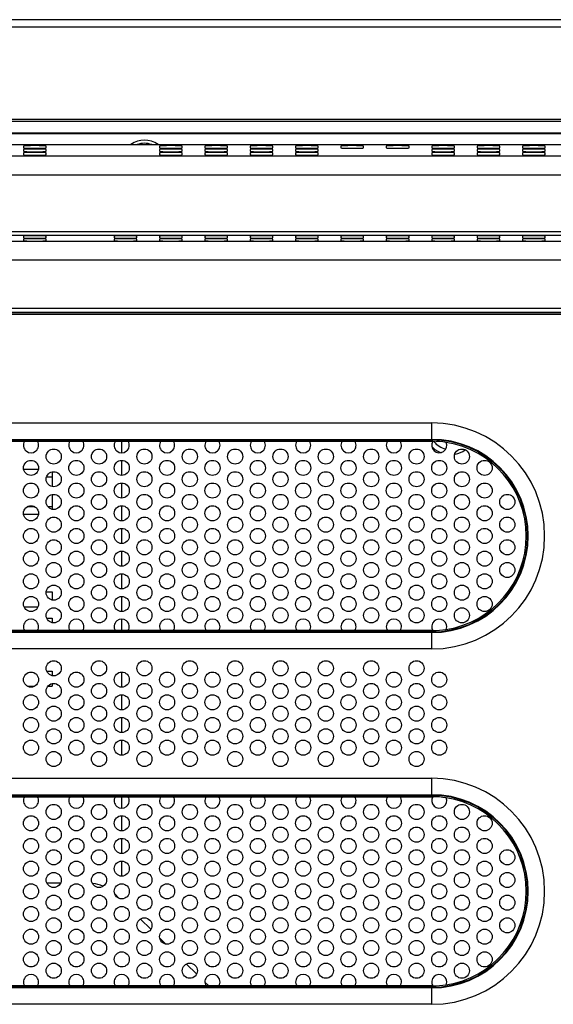
# Model space of a CAD drawing. Extents: x 0 to 1189, y 0 to 841.
# Drawn here: x 1039 to 1095, y 423 to 527 of the extents above; entities that cross this region are included whole.
import ezdxf

# ---------------------------------------------------------------- set-up
doc = ezdxf.new("R2010")
doc.units = 0
doc.header["$LTSCALE"] = 65.395
for name, color, linetype in [('15-AL-BEZEL-DXF_CONTINUOUS_LINE', 7, 'CONTINUOUS'), ('34_6B224_001DXF_CONTINUOUS_LINE', 7, 'CONTINUOUS'), ('86_5A556_6R0DXF_CONTINUOUS_LINE', 7, 'CONTINUOUS'), ('AL_CASE_38_DXF_CONTINUOUS_LINE', 7, 'CONTINUOUS'), ('BACK_COVER-NDXF_CONTINUOUS_LINE', 7, 'CONTINUOUS'), ('HD75X-BEZEL-DXF_CONTINUOUS_LINE', 7, 'CONTINUOUS'), ('HD75X-WIDE-SDXF_CONTINUOUS_LINE', 7, 'CONTINUOUS'), ('NGPPC_PCIE1_DXF_CONTINUOUS_LINE', 7, 'CONTINUOUS'), ('SATA_CABLE_7DXF_CONTINUOUS_LINE', 7, 'CONTINUOUS'), ('SPONGE-OUTSIDXF_CONTINUOUS_LINE', 7, 'CONTINUOUS')]:
    doc.layers.add(name, color=color, linetype=linetype)

msp = doc.modelspace()

# ---------------------------------------------------------------- linework, layer by layer
at = {"layer": '15-AL-BEZEL-DXF_CONTINUOUS_LINE', "color": 7, "linetype": 'CONTINUOUS'}
msp.add_line((1171.415, 527.252), (821.815, 527.252), dxfattribs=at)
at = {"layer": '34_6B224_001DXF_CONTINUOUS_LINE', "color": 3, "linetype": 'CONTINUOUS'}
for p, q in [((1114.883, 496.052), (981.415, 496.052)), ((1039.131, 482.643), (1040.499, 482.643)), ((1043.931, 482.643), (1045.299, 482.643)), ((1048.731, 482.643), (1050.099, 482.643)), ((1053.531, 482.643), (1054.899, 482.643)), ((1058.331, 482.643), (1059.699, 482.643)), ((1063.131, 482.643), (1064.499, 482.643)), ((1067.931, 482.643), (1069.299, 482.643)), ((1072.731, 482.643), (1074.099, 482.643)), ((1077.531, 482.643), (1078.899, 482.643)), ((1040.499, 462.613), (1039.131, 462.613)), ((1045.299, 462.613), (1043.931, 462.613)), ((1050.099, 462.613), (1048.731, 462.613)), ((1054.899, 462.613), (1053.531, 462.613)), ((1059.699, 462.613), (1058.331, 462.613)), ((1064.499, 462.613), (1063.131, 462.613)), ((1069.299, 462.613), (1067.931, 462.613)), ((1074.099, 462.613), (1072.731, 462.613)), ((1078.899, 462.613), (1077.531, 462.613)), ((1039.131, 445.043), (1040.499, 445.043)), ((1043.931, 445.043), (1045.299, 445.043)), ((1048.731, 445.043), (1050.099, 445.043)), ((1053.531, 445.043), (1054.899, 445.043)), ((1058.331, 445.043), (1059.699, 445.043)), ((1063.131, 445.043), (1064.499, 445.043)), ((1067.931, 445.043), (1069.299, 445.043)), ((1072.731, 445.043), (1074.099, 445.043)), ((1077.531, 445.043), (1078.899, 445.043)), ((1040.499, 425.013), (1039.131, 425.013)), ((1045.299, 425.013), (1043.931, 425.013)), ((1050.099, 425.013), (1048.731, 425.013)), ((1054.899, 425.013), (1053.531, 425.013)), ((1059.699, 425.013), (1058.331, 425.013)), ((1064.499, 425.013), (1063.131, 425.013)), ((1069.299, 425.013), (1067.931, 425.013)), ((1074.099, 425.013), (1072.731, 425.013)), ((1078.899, 425.013), (1077.531, 425.013))]:
    msp.add_line(p, q, dxfattribs=at)
at = {"layer": '34_6B224_001DXF_CONTINUOUS_LINE', "color": 9, "linetype": 'CONTINUOUS'}
for p, q in [((1011.815, 484.583), (1082.215, 484.583)), ((1082.215, 482.643), (1082.215, 484.583)), ((1011.815, 482.851), (1082.215, 482.851)), ((1011.815, 482.781), (1082.215, 482.781)), ((1035.699, 482.643), (1039.131, 482.643)), ((1040.499, 482.643), (1043.931, 482.643)), ((1045.299, 482.643), (1048.731, 482.643)), ((1050.099, 482.643), (1053.531, 482.643)), ((1054.899, 482.643), (1058.331, 482.643)), ((1059.699, 482.643), (1063.131, 482.643)), ((1064.499, 482.643), (1067.931, 482.643)), ((1069.299, 482.643), (1072.731, 482.643)), ((1074.099, 482.643), (1077.531, 482.643)), ((1078.899, 482.643), (1082.215, 482.643)), ((1039.131, 462.613), (1035.699, 462.613)), ((1043.931, 462.613), (1040.499, 462.613)), ((1048.731, 462.613), (1045.299, 462.613)), ((1053.531, 462.613), (1050.099, 462.613)), ((1058.331, 462.613), (1054.899, 462.613)), ((1063.131, 462.613), (1059.699, 462.613)), ((1067.931, 462.613), (1064.499, 462.613)), ((1072.731, 462.613), (1069.299, 462.613)), ((1077.531, 462.613), (1074.099, 462.613)), ((1082.215, 462.613), (1078.899, 462.613)), ((1082.215, 460.673), (1082.215, 462.613)), ((1082.215, 462.475), (1011.815, 462.475)), ((1082.215, 462.405), (1011.815, 462.405)), ((1082.215, 460.673), (1011.815, 460.673)), ((1011.815, 446.983), (1082.215, 446.983)), ((1082.215, 445.043), (1082.215, 446.983)), ((1011.815, 445.251), (1082.215, 445.251)), ((1011.815, 445.181), (1082.215, 445.181)), ((1035.699, 445.043), (1039.131, 445.043)), ((1040.499, 445.043), (1043.931, 445.043)), ((1045.299, 445.043), (1048.731, 445.043)), ((1050.099, 445.043), (1053.531, 445.043)), ((1054.899, 445.043), (1058.331, 445.043)), ((1059.699, 445.043), (1063.131, 445.043)), ((1064.499, 445.043), (1067.931, 445.043)), ((1069.299, 445.043), (1072.731, 445.043)), ((1074.099, 445.043), (1077.531, 445.043)), ((1078.899, 445.043), (1082.215, 445.043)), ((1082.215, 424.875), (1011.815, 424.875)), ((1082.215, 424.805), (1011.815, 424.805)), ((1039.131, 425.013), (1035.699, 425.013)), ((1043.931, 425.013), (1040.499, 425.013)), ((1048.731, 425.013), (1045.299, 425.013)), ((1053.531, 425.013), (1050.099, 425.013)), ((1058.331, 425.013), (1054.899, 425.013)), ((1063.131, 425.013), (1059.699, 425.013)), ((1067.931, 425.013), (1064.499, 425.013)), ((1072.731, 425.013), (1069.299, 425.013)), ((1077.531, 425.013), (1074.099, 425.013)), ((1082.215, 425.013), (1078.899, 425.013)), ((1082.215, 423.073), (1082.215, 425.013)), ((1082.215, 423.073), (1011.815, 423.073))]:
    msp.add_line(p, q, dxfattribs=at)
at = {"layer": '34_6B224_001DXF_CONTINUOUS_LINE', "color": 3, "linetype": 'CONTINUOUS'}
for centre in [(1042.215, 481.028), (1047.015, 481.028), (1051.815, 481.028), (1056.615, 481.028), (1061.415, 481.028), (1066.215, 481.028), (1071.015, 481.028), (1075.815, 481.028), (1080.615, 481.028), (1085.415, 481.028), (1039.815, 479.828), (1044.615, 479.828), (1049.415, 479.828), (1054.215, 479.828), (1059.015, 479.828), (1063.815, 479.828), (1068.615, 479.828), (1073.415, 479.828), (1078.215, 479.828), (1083.015, 479.828), (1087.815, 479.828), (1042.215, 478.628), (1047.015, 478.628), (1051.815, 478.628), (1056.615, 478.628), (1061.415, 478.628), (1066.215, 478.628), (1071.015, 478.628), (1075.815, 478.628), (1080.615, 478.628), (1085.415, 478.628), (1039.815, 477.428), (1044.615, 477.428), (1049.415, 477.428), (1054.215, 477.428), (1059.015, 477.428), (1063.815, 477.428), (1068.615, 477.428), (1073.415, 477.428), (1078.215, 477.428), (1083.015, 477.428), (1087.815, 477.428), (1042.215, 476.228), (1047.015, 476.228), (1051.815, 476.228), (1056.615, 476.228), (1061.415, 476.228), (1066.215, 476.228), (1071.015, 476.228), (1075.815, 476.228), (1080.615, 476.228), (1085.415, 476.228), (1090.215, 476.228), (1039.815, 475.028), (1044.615, 475.028), (1049.415, 475.028), (1054.215, 475.028), (1059.015, 475.028), (1063.815, 475.028), (1068.615, 475.028), (1073.415, 475.028), (1078.215, 475.028), (1083.015, 475.028), (1087.815, 475.028), (1042.215, 473.828), (1047.015, 473.828), (1051.815, 473.828), (1056.615, 473.828), (1061.415, 473.828), (1066.215, 473.828), (1071.015, 473.828), (1075.815, 473.828), (1080.615, 473.828), (1085.415, 473.828), (1090.215, 473.828), (1039.815, 472.628), (1044.615, 472.628), (1049.415, 472.628), (1054.215, 472.628), (1059.015, 472.628), (1063.815, 472.628), (1068.615, 472.628), (1073.415, 472.628), (1078.215, 472.628), (1083.015, 472.628), (1087.815, 472.628), (1042.215, 471.428), (1047.015, 471.428), (1051.815, 471.428), (1056.615, 471.428), (1061.415, 471.428), (1066.215, 471.428), (1071.015, 471.428), (1075.815, 471.428), (1080.615, 471.428), (1085.415, 471.428), (1090.215, 471.428), (1039.815, 470.228), (1044.615, 470.228), (1049.415, 470.228), (1054.215, 470.228), (1059.015, 470.228), (1063.815, 470.228), (1068.615, 470.228), (1073.415, 470.228), (1078.215, 470.228), (1083.015, 470.228), (1087.815, 470.228), (1042.215, 469.028), (1047.015, 469.028), (1051.815, 469.028), (1056.615, 469.028), (1061.415, 469.028), (1066.215, 469.028), (1071.015, 469.028), (1075.815, 469.028), (1080.615, 469.028), (1085.415, 469.028), (1090.215, 469.028), (1039.815, 467.828), (1044.615, 467.828), (1049.415, 467.828), (1054.215, 467.828), (1059.015, 467.828), (1063.815, 467.828), (1068.615, 467.828), (1073.415, 467.828), (1078.215, 467.828), (1083.015, 467.828), (1087.815, 467.828), (1042.215, 466.628), (1047.015, 466.628), (1051.815, 466.628), (1056.615, 466.628), (1061.415, 466.628), (1066.215, 466.628), (1071.015, 466.628), (1075.815, 466.628), (1080.615, 466.628), (1085.415, 466.628), (1039.815, 465.428), (1044.615, 465.428), (1049.415, 465.428), (1054.215, 465.428), (1059.015, 465.428), (1063.815, 465.428), (1068.615, 465.428), (1073.415, 465.428), (1078.215, 465.428), (1083.015, 465.428), (1087.815, 465.428), (1042.215, 464.228), (1047.015, 464.228), (1051.815, 464.228), (1056.615, 464.228), (1061.415, 464.228), (1066.215, 464.228), (1071.015, 464.228), (1075.815, 464.228), (1080.615, 464.228), (1085.415, 464.228), (1042.215, 458.627), (1047.015, 458.627), (1051.815, 458.627), (1056.615, 458.627), (1061.415, 458.627), (1066.215, 458.627), (1071.015, 458.627), (1075.815, 458.627), (1080.615, 458.627), (1039.815, 457.427), (1044.615, 457.427), (1049.415, 457.427), (1054.215, 457.427), (1059.015, 457.427), (1063.815, 457.427), (1068.615, 457.427), (1073.415, 457.427), (1078.215, 457.427), (1083.015, 457.427), (1042.215, 456.227), (1047.015, 456.227), (1051.815, 456.227), (1056.615, 456.227), (1061.415, 456.227), (1066.215, 456.227), (1071.015, 456.227), (1075.815, 456.227), (1080.615, 456.227), (1039.815, 455.027), (1044.615, 455.027), (1049.415, 455.027), (1054.215, 455.027), (1059.015, 455.027), (1063.815, 455.027), (1068.615, 455.027), (1073.415, 455.027), (1078.215, 455.027), (1083.015, 455.027), (1042.215, 453.827), (1047.015, 453.827), (1051.815, 453.827), (1056.615, 453.827), (1061.415, 453.827), (1066.215, 453.827), (1071.015, 453.827), (1075.815, 453.827), (1080.615, 453.827), (1039.815, 452.627), (1044.615, 452.627), (1049.415, 452.627), (1054.215, 452.627), (1059.015, 452.627), (1063.815, 452.627), (1068.615, 452.627), (1073.415, 452.627), (1078.215, 452.627), (1083.015, 452.627), (1042.215, 451.427), (1047.015, 451.427), (1051.815, 451.427), (1056.615, 451.427), (1061.415, 451.427), (1066.215, 451.427), (1071.015, 451.427), (1075.815, 451.427), (1080.615, 451.427), (1039.815, 450.227), (1044.615, 450.227), (1049.415, 450.227), (1054.215, 450.227), (1059.015, 450.227), (1063.815, 450.227), (1068.615, 450.227), (1073.415, 450.227), (1078.215, 450.227), (1083.015, 450.227), (1042.215, 449.027), (1047.015, 449.027), (1051.815, 449.027), (1056.615, 449.027), (1061.415, 449.027), (1066.215, 449.027), (1071.015, 449.027), (1075.815, 449.027), (1080.615, 449.027), (1042.215, 443.428), (1047.015, 443.428), (1051.815, 443.428), (1056.615, 443.428), (1061.415, 443.428), (1066.215, 443.428), (1071.015, 443.428), (1075.815, 443.428), (1080.615, 443.428), (1085.415, 443.428), (1039.815, 442.228), (1044.615, 442.228), (1049.415, 442.228), (1054.215, 442.228), (1059.015, 442.228), (1063.815, 442.228), (1068.615, 442.228), (1073.415, 442.228), (1078.215, 442.228), (1083.015, 442.228), (1087.815, 442.228), (1042.215, 441.028), (1047.015, 441.028), (1051.815, 441.028), (1056.615, 441.028), (1061.415, 441.028), (1066.215, 441.028), (1071.015, 441.028), (1075.815, 441.028), (1080.615, 441.028), (1085.415, 441.028), (1039.815, 439.828), (1044.615, 439.828), (1049.415, 439.828), (1054.215, 439.828), (1059.015, 439.828), (1063.815, 439.828), (1068.615, 439.828), (1073.415, 439.828), (1078.215, 439.828), (1083.015, 439.828), (1087.815, 439.828), (1042.215, 438.628), (1047.015, 438.628), (1051.815, 438.628), (1056.615, 438.628), (1061.415, 438.628), (1066.215, 438.628), (1071.015, 438.628), (1075.815, 438.628), (1080.615, 438.628), (1085.415, 438.628), (1090.215, 438.628), (1039.815, 437.428), (1044.615, 437.428), (1049.415, 437.428), (1054.215, 437.428), (1059.015, 437.428), (1063.815, 437.428), (1068.615, 437.428), (1073.415, 437.428), (1078.215, 437.428), (1083.015, 437.428), (1087.815, 437.428), (1042.215, 436.228), (1047.015, 436.228), (1051.815, 436.228), (1056.615, 436.228), (1061.415, 436.228), (1066.215, 436.228), (1071.015, 436.228), (1075.815, 436.228), (1080.615, 436.228), (1085.415, 436.228), (1090.215, 436.228), (1039.815, 435.028), (1044.615, 435.028), (1049.415, 435.028), (1054.215, 435.028), (1059.015, 435.028), (1063.815, 435.028), (1068.615, 435.028), (1073.415, 435.028), (1078.215, 435.028), (1083.015, 435.028), (1087.815, 435.028), (1042.215, 433.828), (1047.015, 433.828), (1051.815, 433.828), (1056.615, 433.828), (1061.415, 433.828), (1066.215, 433.828), (1071.015, 433.828), (1075.815, 433.828), (1080.615, 433.828), (1085.415, 433.828), (1090.215, 433.828), (1039.815, 432.628), (1044.615, 432.628), (1049.415, 432.628), (1054.215, 432.628), (1059.015, 432.628), (1063.815, 432.628), (1068.615, 432.628), (1073.415, 432.628), (1078.215, 432.628), (1083.015, 432.628), (1087.815, 432.628), (1042.215, 431.428), (1047.015, 431.428), (1051.815, 431.428), (1056.615, 431.428), (1061.415, 431.428), (1066.215, 431.428), (1071.015, 431.428), (1075.815, 431.428), (1080.615, 431.428), (1085.415, 431.428), (1090.215, 431.428), (1039.815, 430.228), (1044.615, 430.228), (1049.415, 430.228), (1054.215, 430.228), (1059.015, 430.228), (1063.815, 430.228), (1068.615, 430.228), (1073.415, 430.228), (1078.215, 430.228), (1083.015, 430.228), (1087.815, 430.228), (1042.215, 429.028), (1047.015, 429.028), (1051.815, 429.028), (1056.615, 429.028), (1061.415, 429.028), (1066.215, 429.028), (1071.015, 429.028), (1075.815, 429.028), (1080.615, 429.028), (1085.415, 429.028), (1039.815, 427.828), (1044.615, 427.828), (1049.415, 427.828), (1054.215, 427.828), (1059.015, 427.828), (1063.815, 427.828), (1068.615, 427.828), (1073.415, 427.828), (1078.215, 427.828), (1083.015, 427.828), (1087.815, 427.828), (1042.215, 426.628), (1047.015, 426.628), (1051.815, 426.628), (1056.615, 426.628), (1061.415, 426.628), (1066.215, 426.628), (1071.015, 426.628), (1075.815, 426.628), (1080.615, 426.628), (1085.415, 426.628)]:
    msp.add_circle(centre, 0.8, dxfattribs=at)
at = {"layer": '34_6B224_001DXF_CONTINUOUS_LINE', "color": 9, "linetype": 'CONTINUOUS'}
for centre, radius, start, end in [((1082.215, 472.628), 11.955, 270, 90), ((1082.215, 472.628), 10.223, 270, 90), ((1082.215, 472.628), 10.153, 270, 90), ((1082.215, 472.628), 10.015, 89.33899, 90), ((1082.215, 472.628), 10.015, 278.86627, 81.13373), ((1082.215, 472.628), 10.015, 270, 270.66101), ((1082.215, 435.028), 11.955, 270, 90), ((1082.215, 435.028), 10.223, 270, 90), ((1082.215, 435.028), 10.153, 270, 90), ((1082.215, 435.028), 10.015, 89.33899, 90), ((1082.215, 435.028), 10.015, 278.86627, 81.13373), ((1082.215, 435.028), 10.015, 270, 270.66101)]:
    msp.add_arc(centre, radius, start, end, dxfattribs=at)
at = {"layer": '34_6B224_001DXF_CONTINUOUS_LINE', "color": 3, "linetype": 'CONTINUOUS'}
for centre, radius, start, end in [((1039.815, 482.228), 0.8, 148.76801, 31.23199), ((1044.615, 482.228), 0.8, 148.76801, 31.23199), ((1049.415, 482.228), 0.8, 148.76801, 31.23199), ((1054.215, 482.228), 0.8, 148.76801, 31.23199), ((1059.015, 482.228), 0.8, 148.76801, 31.23199), ((1063.815, 482.228), 0.8, 148.76801, 31.23199), ((1068.615, 482.228), 0.8, 148.76801, 31.23199), ((1073.415, 482.228), 0.8, 148.76801, 31.23199), ((1078.215, 482.228), 0.8, 148.76801, 31.23199), ((1083.015, 482.228), 0.8, 148.82381, 21.6489), ((1082.215, 472.628), 10.015, 81.13373, 89.33899), ((1039.815, 463.028), 0.8, 328.76801, 211.23199), ((1044.615, 463.028), 0.8, 328.76801, 211.23199), ((1049.415, 463.028), 0.8, 328.76801, 211.23199), ((1054.215, 463.028), 0.8, 328.76801, 211.23199), ((1059.015, 463.028), 0.8, 328.76801, 211.23199), ((1063.815, 463.028), 0.8, 328.76801, 211.23199), ((1068.615, 463.028), 0.8, 328.76801, 211.23199), ((1073.415, 463.028), 0.8, 328.76801, 211.23199), ((1078.215, 463.028), 0.8, 328.76801, 211.23199), ((1083.015, 463.028), 0.8, 338.3511, 211.17619), ((1082.215, 472.628), 10.015, 270.66101, 278.86627), ((1039.815, 444.628), 0.8, 148.76801, 31.23199), ((1044.615, 444.628), 0.8, 148.76801, 31.23199), ((1049.415, 444.628), 0.8, 148.76801, 31.23199), ((1054.215, 444.628), 0.8, 148.76801, 31.23199), ((1059.015, 444.628), 0.8, 148.76801, 31.23199), ((1063.815, 444.628), 0.8, 148.76801, 31.23199), ((1068.615, 444.628), 0.8, 148.76801, 31.23199), ((1073.415, 444.628), 0.8, 148.76801, 31.23199), ((1078.215, 444.628), 0.8, 148.76801, 31.23199), ((1083.015, 444.628), 0.8, 148.82381, 21.6489), ((1082.215, 435.028), 10.015, 81.13373, 89.33899), ((1039.815, 425.428), 0.8, 328.76801, 211.23199), ((1044.615, 425.428), 0.8, 328.76801, 211.23199), ((1049.415, 425.428), 0.8, 328.76801, 211.23199), ((1054.215, 425.428), 0.8, 328.76801, 211.23199), ((1059.015, 425.428), 0.8, 328.76801, 211.23199), ((1063.815, 425.428), 0.8, 328.76801, 211.23199), ((1068.615, 425.428), 0.8, 328.76801, 211.23199), ((1073.415, 425.428), 0.8, 328.76801, 211.23199), ((1078.215, 425.428), 0.8, 328.76801, 211.23199), ((1083.015, 425.428), 0.8, 338.3511, 211.17619), ((1082.215, 435.028), 10.015, 270.66101, 278.86627)]:
    msp.add_arc(centre, radius, start, end, dxfattribs=at)
at = {"layer": '86_5A556_6R0DXF_CONTINUOUS_LINE', "color": 7, "linetype": 'CONTINUOUS'}
for centre, start, end in [((1051.815, 511.892), 70.27321, 109.72679), ((1084.212, 484.052), 219.13043, 256.88545)]:
    msp.add_arc(centre, 2.28, start, end, dxfattribs=at)
at = {"layer": 'AL_CASE_38_DXF_CONTINUOUS_LINE', "color": 7, "linetype": 'CONTINUOUS'}
for p, q in [((1049.412, 481.429), (1049.412, 482.643)), ((1049.412, 479.029), (1049.412, 480.628)), ((1049.412, 476.629), (1049.412, 478.228)), ((1049.412, 474.229), (1049.412, 475.828)), ((1049.412, 471.829), (1049.412, 473.428)), ((1049.412, 469.429), (1049.412, 471.028)), ((1049.412, 467.029), (1049.412, 468.628)), ((1049.412, 464.629), (1049.412, 466.228)), ((1049.412, 462.613), (1049.412, 463.828)), ((1049.412, 456.627), (1049.412, 458.226)), ((1049.412, 454.227), (1049.412, 455.826)), ((1049.412, 451.827), (1049.412, 453.426)), ((1049.412, 449.427), (1049.412, 451.026)), ((1049.412, 443.829), (1049.412, 445.043)), ((1049.412, 441.429), (1049.412, 443.028)), ((1049.412, 439.029), (1049.412, 440.628)), ((1049.412, 436.629), (1049.412, 438.228))]:
    msp.add_line(p, q, dxfattribs=at)
at = {"layer": 'BACK_COVER-NDXF_CONTINUOUS_LINE', "color": 9, "linetype": 'CONTINUOUS'}
for p, q in [((870.627, 514.038), (1122.602, 514.038)), ((1036.589, 512.837), (1096, 512.837)), ((1036.63, 510.838), (1095.96, 510.838)), ((869.83, 504.838), (1123.4, 504.838)), ((871.909, 504.439), (1121.32, 504.439)), ((1114.883, 503.796), (878.346, 503.796)), ((1114.883, 501.797), (878.346, 501.797)), ((1114.883, 496.68), (980.232, 496.68)), ((1114.883, 496.28), (980.232, 496.28))]:
    msp.add_line(p, q, dxfattribs=at)
at = {"layer": 'BACK_COVER-NDXF_CONTINUOUS_LINE', "color": 7, "linetype": 'CONTINUOUS'}
for p, q in [((870.628, 514.038), (1122.601, 514.038)), ((1039.015, 513.884), (1039.015, 513.689)), ((1039.015, 513.689), (1039.106, 513.673)), ((1041.415, 513.884), (1041.323, 513.901)), ((1041.323, 513.673), (1041.415, 513.689)), ((1041.415, 513.689), (1041.415, 513.884)), ((1053.415, 513.884), (1053.415, 513.689)), ((1053.415, 513.689), (1053.506, 513.673)), ((1055.815, 513.884), (1055.723, 513.901)), ((1055.723, 513.673), (1055.815, 513.689)), ((1055.815, 513.689), (1055.815, 513.884)), ((1058.215, 513.884), (1058.215, 513.689)), ((1058.215, 513.689), (1058.306, 513.673)), ((1060.615, 513.884), (1060.523, 513.901)), ((1060.523, 513.673), (1060.615, 513.689)), ((1060.615, 513.689), (1060.615, 513.884)), ((1063.015, 513.884), (1063.015, 513.689)), ((1063.015, 513.689), (1063.106, 513.673)), ((1065.415, 513.884), (1065.323, 513.901)), ((1065.323, 513.673), (1065.415, 513.689)), ((1065.415, 513.689), (1065.415, 513.884)), ((1067.815, 513.884), (1067.815, 513.689)), ((1067.815, 513.689), (1067.906, 513.673)), ((1070.215, 513.884), (1070.123, 513.901)), ((1070.123, 513.673), (1070.215, 513.689)), ((1070.215, 513.689), (1070.215, 513.884)), ((1072.615, 513.884), (1072.615, 513.689)), ((1075.015, 513.884), (1074.923, 513.901)), ((1075.015, 513.689), (1075.015, 513.884)), ((1077.415, 513.884), (1077.415, 513.689)), ((1079.815, 513.884), (1079.723, 513.901)), ((1079.815, 513.689), (1079.815, 513.884)), ((1082.215, 513.884), (1082.215, 513.689)), ((1082.215, 513.689), (1082.306, 513.673)), ((1084.615, 513.884), (1084.523, 513.901)), ((1084.523, 513.673), (1084.615, 513.689)), ((1084.615, 513.689), (1084.615, 513.884)), ((1087.015, 513.884), (1087.015, 513.689)), ((1087.015, 513.689), (1087.106, 513.673)), ((1089.415, 513.884), (1089.323, 513.901)), ((1089.323, 513.673), (1089.415, 513.689)), ((1089.415, 513.689), (1089.415, 513.884)), ((1091.815, 513.884), (1091.815, 513.689)), ((1091.815, 513.689), (1091.906, 513.673)), ((1094.215, 513.884), (1094.123, 513.901)), ((1094.123, 513.673), (1094.215, 513.689)), ((1094.215, 513.689), (1094.215, 513.884)), ((1039.015, 513.521), (1039.015, 513.326)), ((1039.015, 513.326), (1039.106, 513.31)), ((1039.015, 513.158), (1039.015, 512.963)), ((1041.415, 513.521), (1041.323, 513.537)), ((1041.323, 513.31), (1041.415, 513.326)), ((1041.415, 513.158), (1041.323, 513.174)), ((1041.415, 513.326), (1041.415, 513.521)), ((1041.415, 512.963), (1041.415, 513.158)), ((1053.415, 513.521), (1053.415, 513.326)), ((1053.415, 513.326), (1053.506, 513.31)), ((1053.415, 513.158), (1053.415, 512.963)), ((1055.815, 513.521), (1055.723, 513.537)), ((1055.723, 513.31), (1055.815, 513.326)), ((1055.815, 513.158), (1055.723, 513.174)), ((1055.815, 513.326), (1055.815, 513.521)), ((1055.815, 512.963), (1055.815, 513.158)), ((1058.215, 513.521), (1058.215, 513.326)), ((1058.215, 513.326), (1058.306, 513.31)), ((1058.215, 513.158), (1058.215, 512.963)), ((1060.615, 513.521), (1060.523, 513.537)), ((1060.523, 513.31), (1060.615, 513.326)), ((1060.615, 513.158), (1060.523, 513.174)), ((1060.615, 513.326), (1060.615, 513.521)), ((1060.615, 512.963), (1060.615, 513.158)), ((1063.015, 513.521), (1063.015, 513.326)), ((1063.015, 513.326), (1063.106, 513.31)), ((1063.015, 513.158), (1063.015, 512.963)), ((1065.415, 513.521), (1065.323, 513.537)), ((1065.323, 513.31), (1065.415, 513.326)), ((1065.415, 513.158), (1065.323, 513.174)), ((1065.415, 513.326), (1065.415, 513.521)), ((1065.415, 512.963), (1065.415, 513.158)), ((1067.815, 513.521), (1067.815, 513.326)), ((1067.815, 513.326), (1067.906, 513.31)), ((1067.815, 513.158), (1067.815, 512.963)), ((1070.215, 513.521), (1070.123, 513.537)), ((1070.123, 513.31), (1070.215, 513.326)), ((1070.215, 513.158), (1070.123, 513.174)), ((1070.215, 513.326), (1070.215, 513.521)), ((1070.215, 512.963), (1070.215, 513.158)), ((1082.215, 513.521), (1082.215, 513.326)), ((1082.215, 513.326), (1082.306, 513.31)), ((1082.215, 513.158), (1082.215, 512.963)), ((1084.615, 513.521), (1084.523, 513.537)), ((1084.523, 513.31), (1084.615, 513.326)), ((1084.615, 513.158), (1084.523, 513.174)), ((1084.615, 513.326), (1084.615, 513.521)), ((1084.615, 512.963), (1084.615, 513.158)), ((1087.015, 513.521), (1087.015, 513.326)), ((1087.015, 513.326), (1087.106, 513.31)), ((1087.015, 513.158), (1087.015, 512.963)), ((1089.415, 513.521), (1089.323, 513.537)), ((1089.323, 513.31), (1089.415, 513.326)), ((1089.415, 513.158), (1089.323, 513.174)), ((1089.415, 513.326), (1089.415, 513.521)), ((1089.415, 512.963), (1089.415, 513.158)), ((1091.815, 513.521), (1091.815, 513.326)), ((1091.815, 513.326), (1091.906, 513.31)), ((1091.815, 513.158), (1091.815, 512.963)), ((1094.215, 513.521), (1094.123, 513.537)), ((1094.123, 513.31), (1094.215, 513.326)), ((1094.215, 513.158), (1094.123, 513.174)), ((1094.215, 513.326), (1094.215, 513.521)), ((1094.215, 512.963), (1094.215, 513.158)), ((1039.015, 504.343), (1039.015, 504.176)), ((1041.415, 504.343), (1041.323, 504.359)), ((1041.415, 504.176), (1041.415, 504.343)), ((1048.615, 504.343), (1048.615, 504.176)), ((1051.015, 504.343), (1050.923, 504.359)), ((1051.015, 504.176), (1051.015, 504.343)), ((1053.415, 504.343), (1053.415, 504.176)), ((1055.815, 504.343), (1055.723, 504.359)), ((1055.815, 504.176), (1055.815, 504.343)), ((1058.215, 504.343), (1058.215, 504.176)), ((1060.615, 504.343), (1060.523, 504.359)), ((1060.615, 504.176), (1060.615, 504.343)), ((1063.015, 504.343), (1063.015, 504.176)), ((1065.415, 504.343), (1065.323, 504.359)), ((1065.415, 504.176), (1065.415, 504.343)), ((1067.815, 504.343), (1067.815, 504.176)), ((1070.215, 504.343), (1070.123, 504.359)), ((1070.215, 504.176), (1070.215, 504.343)), ((1072.615, 504.343), (1072.615, 504.176)), ((1075.015, 504.343), (1074.923, 504.359)), ((1075.015, 504.176), (1075.015, 504.343)), ((1077.415, 504.343), (1077.415, 504.176)), ((1079.815, 504.343), (1079.723, 504.359)), ((1079.815, 504.176), (1079.815, 504.343)), ((1082.215, 504.343), (1082.215, 504.176)), ((1084.615, 504.343), (1084.523, 504.359)), ((1084.615, 504.176), (1084.615, 504.343)), ((1087.015, 504.343), (1087.015, 504.176)), ((1089.415, 504.343), (1089.323, 504.359)), ((1089.415, 504.176), (1089.415, 504.343)), ((1091.815, 504.343), (1091.815, 504.176)), ((1094.215, 504.343), (1094.123, 504.359)), ((1094.215, 504.176), (1094.215, 504.343)), ((1039.015, 504.176), (1039.106, 504.159)), ((1039.015, 504.036), (1039.015, 503.868)), ((1041.323, 504.159), (1041.415, 504.176)), ((1041.415, 504.036), (1041.323, 504.052)), ((1041.415, 503.868), (1041.415, 504.036)), ((1048.615, 504.176), (1048.706, 504.159)), ((1048.615, 504.036), (1048.615, 503.868)), ((1050.923, 504.159), (1051.015, 504.176)), ((1051.015, 504.036), (1050.923, 504.052)), ((1051.015, 503.868), (1051.015, 504.036)), ((1053.415, 504.176), (1053.506, 504.159)), ((1053.415, 504.036), (1053.415, 503.868)), ((1055.723, 504.159), (1055.815, 504.176)), ((1055.815, 504.036), (1055.723, 504.052)), ((1055.815, 503.868), (1055.815, 504.036)), ((1058.215, 504.176), (1058.306, 504.159)), ((1058.215, 504.036), (1058.215, 503.868)), ((1060.523, 504.159), (1060.615, 504.176)), ((1060.615, 504.036), (1060.523, 504.052)), ((1060.615, 503.868), (1060.615, 504.036)), ((1063.015, 504.176), (1063.106, 504.159)), ((1063.015, 504.036), (1063.015, 503.868)), ((1065.323, 504.159), (1065.415, 504.176)), ((1065.415, 504.036), (1065.323, 504.052)), ((1065.415, 503.868), (1065.415, 504.036)), ((1067.815, 504.176), (1067.906, 504.159)), ((1067.815, 504.036), (1067.815, 503.868)), ((1070.123, 504.159), (1070.215, 504.176)), ((1070.215, 504.036), (1070.123, 504.052)), ((1070.215, 503.868), (1070.215, 504.036)), ((1072.615, 504.176), (1072.706, 504.159)), ((1072.615, 504.036), (1072.615, 503.868)), ((1074.923, 504.159), (1075.015, 504.176)), ((1075.015, 504.036), (1074.923, 504.052)), ((1075.015, 503.868), (1075.015, 504.036)), ((1077.415, 504.176), (1077.506, 504.159)), ((1077.415, 504.036), (1077.415, 503.868)), ((1079.723, 504.159), (1079.815, 504.176)), ((1079.815, 504.036), (1079.723, 504.052)), ((1079.815, 503.868), (1079.815, 504.036)), ((1082.215, 504.176), (1082.306, 504.159)), ((1082.215, 504.036), (1082.215, 503.868)), ((1084.523, 504.159), (1084.615, 504.176)), ((1084.615, 504.036), (1084.523, 504.052)), ((1084.615, 503.868), (1084.615, 504.036)), ((1087.015, 504.176), (1087.106, 504.159)), ((1087.015, 504.036), (1087.015, 503.868)), ((1089.323, 504.159), (1089.415, 504.176)), ((1089.415, 504.036), (1089.323, 504.052)), ((1089.415, 503.868), (1089.415, 504.036)), ((1091.815, 504.176), (1091.906, 504.159)), ((1091.815, 504.036), (1091.815, 503.868)), ((1094.123, 504.159), (1094.215, 504.176)), ((1094.215, 504.036), (1094.123, 504.052)), ((1094.215, 503.868), (1094.215, 504.036)), ((1114.883, 496.25), (980.263, 496.25))]:
    msp.add_line(p, q, dxfattribs=at)
for points in [[(1041.323, 513.901), (1041.063, 513.914), (1040.674, 513.923), (1040.215, 513.926), (1039.756, 513.923), (1039.366, 513.914), (1039.106, 513.901), (1039.015, 513.884)], [(1039.106, 513.673), (1039.366, 513.659), (1039.756, 513.65), (1040.215, 513.647), (1040.674, 513.65), (1041.063, 513.659), (1041.323, 513.673)], [(1055.723, 513.901), (1055.463, 513.914), (1055.074, 513.923), (1054.615, 513.926), (1054.156, 513.923), (1053.766, 513.914), (1053.506, 513.901), (1053.415, 513.884)], [(1053.506, 513.673), (1053.766, 513.659), (1054.156, 513.65), (1054.615, 513.647), (1055.074, 513.65), (1055.463, 513.659), (1055.723, 513.673)], [(1060.523, 513.901), (1060.263, 513.914), (1059.874, 513.923), (1059.415, 513.926), (1058.956, 513.923), (1058.566, 513.914), (1058.306, 513.901), (1058.215, 513.884)], [(1058.306, 513.673), (1058.566, 513.659), (1058.956, 513.65), (1059.415, 513.647), (1059.874, 513.65), (1060.263, 513.659), (1060.523, 513.673)], [(1065.323, 513.901), (1065.063, 513.914), (1064.674, 513.923), (1064.215, 513.926), (1063.756, 513.923), (1063.366, 513.914), (1063.106, 513.901), (1063.015, 513.884)], [(1063.106, 513.673), (1063.366, 513.659), (1063.756, 513.65), (1064.215, 513.647), (1064.674, 513.65), (1065.063, 513.659), (1065.323, 513.673)], [(1070.123, 513.901), (1069.863, 513.914), (1069.474, 513.923), (1069.015, 513.926), (1068.556, 513.923), (1068.166, 513.914), (1067.906, 513.901), (1067.815, 513.884)], [(1067.906, 513.673), (1068.166, 513.659), (1068.556, 513.65), (1069.015, 513.647), (1069.474, 513.65), (1069.863, 513.659), (1070.123, 513.673)], [(1074.923, 513.901), (1074.663, 513.914), (1074.274, 513.923), (1073.815, 513.926), (1073.356, 513.923), (1072.966, 513.914), (1072.706, 513.901), (1072.615, 513.884)], [(1072.615, 513.689), (1072.706, 513.673), (1072.966, 513.659), (1073.356, 513.65), (1073.815, 513.647), (1074.274, 513.65), (1074.663, 513.659), (1074.923, 513.673), (1075.015, 513.689)], [(1079.723, 513.901), (1079.463, 513.914), (1079.074, 513.923), (1078.615, 513.926), (1078.156, 513.923), (1077.766, 513.914), (1077.506, 513.901), (1077.415, 513.884)], [(1077.415, 513.689), (1077.506, 513.673), (1077.766, 513.659), (1078.156, 513.65), (1078.615, 513.647), (1079.074, 513.65), (1079.463, 513.659), (1079.723, 513.673), (1079.815, 513.689)], [(1084.523, 513.901), (1084.263, 513.914), (1083.874, 513.923), (1083.415, 513.926), (1082.956, 513.923), (1082.566, 513.914), (1082.306, 513.901), (1082.215, 513.884)], [(1082.306, 513.673), (1082.566, 513.659), (1082.956, 513.65), (1083.415, 513.647), (1083.874, 513.65), (1084.263, 513.659), (1084.523, 513.673)], [(1089.323, 513.901), (1089.063, 513.914), (1088.674, 513.923), (1088.215, 513.926), (1087.756, 513.923), (1087.366, 513.914), (1087.106, 513.901), (1087.015, 513.884)], [(1087.106, 513.673), (1087.366, 513.659), (1087.756, 513.65), (1088.215, 513.647), (1088.674, 513.65), (1089.063, 513.659), (1089.323, 513.673)], [(1094.123, 513.901), (1093.863, 513.914), (1093.474, 513.923), (1093.015, 513.926), (1092.556, 513.923), (1092.166, 513.914), (1091.906, 513.901), (1091.815, 513.884)], [(1091.906, 513.673), (1092.166, 513.659), (1092.556, 513.65), (1093.015, 513.647), (1093.474, 513.65), (1093.863, 513.659), (1094.123, 513.673)], [(1041.323, 513.537), (1041.063, 513.551), (1040.674, 513.56), (1040.215, 513.563), (1039.756, 513.56), (1039.366, 513.551), (1039.106, 513.537), (1039.015, 513.521)], [(1041.323, 513.174), (1041.063, 513.188), (1040.674, 513.197), (1040.215, 513.2), (1039.756, 513.197), (1039.366, 513.188), (1039.106, 513.174), (1039.015, 513.158)], [(1039.015, 512.963), (1039.106, 512.947), (1039.366, 512.933), (1039.756, 512.924), (1040.215, 512.921), (1040.674, 512.924), (1041.063, 512.933), (1041.323, 512.947), (1041.415, 512.963)], [(1039.106, 513.31), (1039.366, 513.296), (1039.756, 513.287), (1040.215, 513.284), (1040.674, 513.287), (1041.063, 513.296), (1041.323, 513.31)], [(1055.723, 513.537), (1055.463, 513.551), (1055.074, 513.56), (1054.615, 513.563), (1054.156, 513.56), (1053.766, 513.551), (1053.506, 513.537), (1053.415, 513.521)], [(1055.723, 513.174), (1055.463, 513.188), (1055.074, 513.197), (1054.615, 513.2), (1054.156, 513.197), (1053.766, 513.188), (1053.506, 513.174), (1053.415, 513.158)], [(1053.415, 512.963), (1053.506, 512.947), (1053.766, 512.933), (1054.156, 512.924), (1054.615, 512.921), (1055.074, 512.924), (1055.463, 512.933), (1055.723, 512.947), (1055.815, 512.963)], [(1053.506, 513.31), (1053.766, 513.296), (1054.156, 513.287), (1054.615, 513.284), (1055.074, 513.287), (1055.463, 513.296), (1055.723, 513.31)], [(1060.523, 513.537), (1060.263, 513.551), (1059.874, 513.56), (1059.415, 513.563), (1058.956, 513.56), (1058.566, 513.551), (1058.306, 513.537), (1058.215, 513.521)], [(1060.523, 513.174), (1060.263, 513.188), (1059.874, 513.197), (1059.415, 513.2), (1058.956, 513.197), (1058.566, 513.188), (1058.306, 513.174), (1058.215, 513.158)], [(1058.215, 512.963), (1058.306, 512.947), (1058.566, 512.933), (1058.956, 512.924), (1059.415, 512.921), (1059.874, 512.924), (1060.263, 512.933), (1060.523, 512.947), (1060.615, 512.963)], [(1058.306, 513.31), (1058.566, 513.296), (1058.956, 513.287), (1059.415, 513.284), (1059.874, 513.287), (1060.263, 513.296), (1060.523, 513.31)], [(1065.323, 513.537), (1065.063, 513.551), (1064.674, 513.56), (1064.215, 513.563), (1063.756, 513.56), (1063.366, 513.551), (1063.106, 513.537), (1063.015, 513.521)], [(1065.323, 513.174), (1065.063, 513.188), (1064.674, 513.197), (1064.215, 513.2), (1063.756, 513.197), (1063.366, 513.188), (1063.106, 513.174), (1063.015, 513.158)], [(1063.015, 512.963), (1063.106, 512.947), (1063.366, 512.933), (1063.756, 512.924), (1064.215, 512.921), (1064.674, 512.924), (1065.063, 512.933), (1065.323, 512.947), (1065.415, 512.963)], [(1063.106, 513.31), (1063.366, 513.296), (1063.756, 513.287), (1064.215, 513.284), (1064.674, 513.287), (1065.063, 513.296), (1065.323, 513.31)], [(1070.123, 513.537), (1069.863, 513.551), (1069.474, 513.56), (1069.015, 513.563), (1068.556, 513.56), (1068.166, 513.551), (1067.906, 513.537), (1067.815, 513.521)], [(1070.123, 513.174), (1069.863, 513.188), (1069.474, 513.197), (1069.015, 513.2), (1068.556, 513.197), (1068.166, 513.188), (1067.906, 513.174), (1067.815, 513.158)], [(1067.815, 512.963), (1067.906, 512.947), (1068.166, 512.933), (1068.556, 512.924), (1069.015, 512.921), (1069.474, 512.924), (1069.863, 512.933), (1070.123, 512.947), (1070.215, 512.963)], [(1067.906, 513.31), (1068.166, 513.296), (1068.556, 513.287), (1069.015, 513.284), (1069.474, 513.287), (1069.863, 513.296), (1070.123, 513.31)], [(1084.523, 513.537), (1084.263, 513.551), (1083.874, 513.56), (1083.415, 513.563), (1082.956, 513.56), (1082.566, 513.551), (1082.306, 513.537), (1082.215, 513.521)], [(1084.523, 513.174), (1084.263, 513.188), (1083.874, 513.197), (1083.415, 513.2), (1082.956, 513.197), (1082.566, 513.188), (1082.306, 513.174), (1082.215, 513.158)], [(1082.215, 512.963), (1082.306, 512.947), (1082.566, 512.933), (1082.956, 512.924), (1083.415, 512.921), (1083.874, 512.924), (1084.263, 512.933), (1084.523, 512.947), (1084.615, 512.963)], [(1082.306, 513.31), (1082.566, 513.296), (1082.956, 513.287), (1083.415, 513.284), (1083.874, 513.287), (1084.263, 513.296), (1084.523, 513.31)], [(1089.323, 513.537), (1089.063, 513.551), (1088.674, 513.56), (1088.215, 513.563), (1087.756, 513.56), (1087.366, 513.551), (1087.106, 513.537), (1087.015, 513.521)], [(1089.323, 513.174), (1089.063, 513.188), (1088.674, 513.197), (1088.215, 513.2), (1087.756, 513.197), (1087.366, 513.188), (1087.106, 513.174), (1087.015, 513.158)], [(1087.015, 512.963), (1087.106, 512.947), (1087.366, 512.933), (1087.756, 512.924), (1088.215, 512.921), (1088.674, 512.924), (1089.063, 512.933), (1089.323, 512.947), (1089.415, 512.963)], [(1087.106, 513.31), (1087.366, 513.296), (1087.756, 513.287), (1088.215, 513.284), (1088.674, 513.287), (1089.063, 513.296), (1089.323, 513.31)], [(1094.123, 513.537), (1093.863, 513.551), (1093.474, 513.56), (1093.015, 513.563), (1092.556, 513.56), (1092.166, 513.551), (1091.906, 513.537), (1091.815, 513.521)], [(1094.123, 513.174), (1093.863, 513.188), (1093.474, 513.197), (1093.015, 513.2), (1092.556, 513.197), (1092.166, 513.188), (1091.906, 513.174), (1091.815, 513.158)], [(1091.815, 512.963), (1091.906, 512.947), (1092.166, 512.933), (1092.556, 512.924), (1093.015, 512.921), (1093.474, 512.924), (1093.863, 512.933), (1094.123, 512.947), (1094.215, 512.963)], [(1091.906, 513.31), (1092.166, 513.296), (1092.556, 513.287), (1093.015, 513.284), (1093.474, 513.287), (1093.863, 513.296), (1094.123, 513.31)], [(1041.323, 504.359), (1041.063, 504.373), (1040.674, 504.382), (1040.215, 504.385), (1039.756, 504.382), (1039.366, 504.373), (1039.106, 504.359), (1039.015, 504.343)], [(1050.923, 504.359), (1050.663, 504.373), (1050.274, 504.382), (1049.815, 504.385), (1049.356, 504.382), (1048.966, 504.373), (1048.706, 504.359), (1048.615, 504.343)], [(1055.723, 504.359), (1055.463, 504.373), (1055.074, 504.382), (1054.615, 504.385), (1054.156, 504.382), (1053.766, 504.373), (1053.506, 504.359), (1053.415, 504.343)], [(1060.523, 504.359), (1060.263, 504.373), (1059.874, 504.382), (1059.415, 504.385), (1058.956, 504.382), (1058.566, 504.373), (1058.306, 504.359), (1058.215, 504.343)], [(1065.323, 504.359), (1065.063, 504.373), (1064.674, 504.382), (1064.215, 504.385), (1063.756, 504.382), (1063.366, 504.373), (1063.106, 504.359), (1063.015, 504.343)], [(1070.123, 504.359), (1069.863, 504.373), (1069.474, 504.382), (1069.015, 504.385), (1068.556, 504.382), (1068.166, 504.373), (1067.906, 504.359), (1067.815, 504.343)], [(1074.923, 504.359), (1074.663, 504.373), (1074.274, 504.382), (1073.815, 504.385), (1073.356, 504.382), (1072.966, 504.373), (1072.706, 504.359), (1072.615, 504.343)], [(1079.723, 504.359), (1079.463, 504.373), (1079.074, 504.382), (1078.615, 504.385), (1078.156, 504.382), (1077.766, 504.373), (1077.506, 504.359), (1077.415, 504.343)], [(1084.523, 504.359), (1084.263, 504.373), (1083.874, 504.382), (1083.415, 504.385), (1082.956, 504.382), (1082.566, 504.373), (1082.306, 504.359), (1082.215, 504.343)], [(1089.323, 504.359), (1089.063, 504.373), (1088.674, 504.382), (1088.215, 504.385), (1087.756, 504.382), (1087.366, 504.373), (1087.106, 504.359), (1087.015, 504.343)], [(1094.123, 504.359), (1093.863, 504.373), (1093.474, 504.382), (1093.015, 504.385), (1092.556, 504.382), (1092.166, 504.373), (1091.906, 504.359), (1091.815, 504.343)], [(1041.323, 504.052), (1041.063, 504.065), (1040.674, 504.075), (1040.215, 504.078), (1039.756, 504.075), (1039.366, 504.065), (1039.106, 504.052), (1039.015, 504.036)], [(1039.015, 503.868), (1039.106, 503.852), (1039.366, 503.839), (1039.756, 503.829), (1040.215, 503.826), (1040.674, 503.829), (1041.063, 503.839), (1041.323, 503.852), (1041.415, 503.868)], [(1039.106, 504.159), (1039.366, 504.146), (1039.756, 504.137), (1040.215, 504.134), (1040.674, 504.137), (1041.063, 504.146), (1041.323, 504.159)], [(1050.923, 504.052), (1050.663, 504.065), (1050.274, 504.075), (1049.815, 504.078), (1049.356, 504.075), (1048.966, 504.065), (1048.706, 504.052), (1048.615, 504.036)], [(1048.615, 503.868), (1048.706, 503.852), (1048.966, 503.839), (1049.356, 503.829), (1049.815, 503.826), (1050.274, 503.829), (1050.663, 503.839), (1050.923, 503.852), (1051.015, 503.868)], [(1048.706, 504.159), (1048.966, 504.146), (1049.356, 504.137), (1049.815, 504.134), (1050.274, 504.137), (1050.663, 504.146), (1050.923, 504.159)], [(1055.723, 504.052), (1055.463, 504.065), (1055.074, 504.075), (1054.615, 504.078), (1054.156, 504.075), (1053.766, 504.065), (1053.506, 504.052), (1053.415, 504.036)], [(1053.415, 503.868), (1053.506, 503.852), (1053.766, 503.839), (1054.156, 503.829), (1054.615, 503.826), (1055.074, 503.829), (1055.463, 503.839), (1055.723, 503.852), (1055.815, 503.868)], [(1053.506, 504.159), (1053.766, 504.146), (1054.156, 504.137), (1054.615, 504.134), (1055.074, 504.137), (1055.463, 504.146), (1055.723, 504.159)], [(1060.523, 504.052), (1060.263, 504.065), (1059.874, 504.075), (1059.415, 504.078), (1058.956, 504.075), (1058.566, 504.065), (1058.306, 504.052), (1058.215, 504.036)], [(1058.215, 503.868), (1058.306, 503.852), (1058.566, 503.839), (1058.956, 503.829), (1059.415, 503.826), (1059.874, 503.829), (1060.263, 503.839), (1060.523, 503.852), (1060.615, 503.868)], [(1058.306, 504.159), (1058.566, 504.146), (1058.956, 504.137), (1059.415, 504.134), (1059.874, 504.137), (1060.263, 504.146), (1060.523, 504.159)], [(1065.323, 504.052), (1065.063, 504.065), (1064.674, 504.075), (1064.215, 504.078), (1063.756, 504.075), (1063.366, 504.065), (1063.106, 504.052), (1063.015, 504.036)], [(1063.015, 503.868), (1063.106, 503.852), (1063.366, 503.839), (1063.756, 503.829), (1064.215, 503.826), (1064.674, 503.829), (1065.063, 503.839), (1065.323, 503.852), (1065.415, 503.868)], [(1063.106, 504.159), (1063.366, 504.146), (1063.756, 504.137), (1064.215, 504.134), (1064.674, 504.137), (1065.063, 504.146), (1065.323, 504.159)], [(1070.123, 504.052), (1069.863, 504.065), (1069.474, 504.075), (1069.015, 504.078), (1068.556, 504.075), (1068.166, 504.065), (1067.906, 504.052), (1067.815, 504.036)], [(1067.815, 503.868), (1067.906, 503.852), (1068.166, 503.839), (1068.556, 503.829), (1069.015, 503.826), (1069.474, 503.829), (1069.863, 503.839), (1070.123, 503.852), (1070.215, 503.868)], [(1067.906, 504.159), (1068.166, 504.146), (1068.556, 504.137), (1069.015, 504.134), (1069.474, 504.137), (1069.863, 504.146), (1070.123, 504.159)], [(1074.923, 504.052), (1074.663, 504.065), (1074.274, 504.075), (1073.815, 504.078), (1073.356, 504.075), (1072.966, 504.065), (1072.706, 504.052), (1072.615, 504.036)], [(1072.615, 503.868), (1072.706, 503.852), (1072.966, 503.839), (1073.356, 503.829), (1073.815, 503.826), (1074.274, 503.829), (1074.663, 503.839), (1074.923, 503.852), (1075.015, 503.868)], [(1072.706, 504.159), (1072.966, 504.146), (1073.356, 504.137), (1073.815, 504.134), (1074.274, 504.137), (1074.663, 504.146), (1074.923, 504.159)], [(1079.723, 504.052), (1079.463, 504.065), (1079.074, 504.075), (1078.615, 504.078), (1078.156, 504.075), (1077.766, 504.065), (1077.506, 504.052), (1077.415, 504.036)], [(1077.415, 503.868), (1077.506, 503.852), (1077.766, 503.839), (1078.156, 503.829), (1078.615, 503.826), (1079.074, 503.829), (1079.463, 503.839), (1079.723, 503.852), (1079.815, 503.868)], [(1077.506, 504.159), (1077.766, 504.146), (1078.156, 504.137), (1078.615, 504.134), (1079.074, 504.137), (1079.463, 504.146), (1079.723, 504.159)], [(1084.523, 504.052), (1084.263, 504.065), (1083.874, 504.075), (1083.415, 504.078), (1082.956, 504.075), (1082.566, 504.065), (1082.306, 504.052), (1082.215, 504.036)], [(1082.215, 503.868), (1082.306, 503.852), (1082.566, 503.839), (1082.956, 503.829), (1083.415, 503.826), (1083.874, 503.829), (1084.263, 503.839), (1084.523, 503.852), (1084.615, 503.868)], [(1082.306, 504.159), (1082.566, 504.146), (1082.956, 504.137), (1083.415, 504.134), (1083.874, 504.137), (1084.263, 504.146), (1084.523, 504.159)], [(1089.323, 504.052), (1089.063, 504.065), (1088.674, 504.075), (1088.215, 504.078), (1087.756, 504.075), (1087.366, 504.065), (1087.106, 504.052), (1087.015, 504.036)], [(1087.015, 503.868), (1087.106, 503.852), (1087.366, 503.839), (1087.756, 503.829), (1088.215, 503.826), (1088.674, 503.829), (1089.063, 503.839), (1089.323, 503.852), (1089.415, 503.868)], [(1087.106, 504.159), (1087.366, 504.146), (1087.756, 504.137), (1088.215, 504.134), (1088.674, 504.137), (1089.063, 504.146), (1089.323, 504.159)], [(1094.123, 504.052), (1093.863, 504.065), (1093.474, 504.075), (1093.015, 504.078), (1092.556, 504.075), (1092.166, 504.065), (1091.906, 504.052), (1091.815, 504.036)], [(1091.815, 503.868), (1091.906, 503.852), (1092.166, 503.839), (1092.556, 503.829), (1093.015, 503.826), (1093.474, 503.829), (1093.863, 503.839), (1094.123, 503.852), (1094.215, 503.868)], [(1091.906, 504.159), (1092.166, 504.146), (1092.556, 504.137), (1093.015, 504.134), (1093.474, 504.137), (1093.863, 504.146), (1094.123, 504.159)]]:
    msp.add_lwpolyline(points, dxfattribs=at)
for start, end in [(224.55963, 249.30391), (279.99903, 303.74905)]:
    msp.add_arc((1084.212, 484.052), 2.8, start, end, dxfattribs=at)
at = {"layer": 'HD75X-BEZEL-DXF_CONTINUOUS_LINE', "color": 7, "linetype": 'CONTINUOUS'}
msp.add_line((838.295, 516.532), (1153.815, 516.532), dxfattribs=at)
at = {"layer": 'HD75X-BEZEL-DXF_CONTINUOUS_LINE', "color": 9, "linetype": 'CONTINUOUS'}
msp.add_line((1153.815, 515.252), (839.415, 515.252), dxfattribs=at)
at = {"layer": 'HD75X-WIDE-SDXF_CONTINUOUS_LINE', "color": 7, "linetype": 'CONTINUOUS'}
msp.add_line((1161.255, 515.172), (831.975, 515.172), dxfattribs=at)
msp.add_arc((1051.815, 511.892), 2.6, 56.39, 123.60979, dxfattribs=at)
at = {"layer": 'NGPPC_PCIE1_DXF_CONTINUOUS_LINE', "color": 7, "linetype": 'CONTINUOUS'}
for p, q in [((1042.934, 435.892), (1041.496, 435.892)), ((1049.159, 434.279), (1048.677, 434.751)), ((1052.487, 431.022), (1051.395, 432.091)), ((1054.09, 429.453), (1053.443, 430.086)), ((1057.328, 426.284), (1056.257, 427.333)), ((1058.626, 425.013), (1058.209, 425.422))]:
    msp.add_line(p, q, dxfattribs=at)
msp.add_arc((1045.879, 431.892), 4, 67.25357, 83.33159, dxfattribs=at)
at = {"layer": 'SATA_CABLE_7DXF_CONTINUOUS_LINE', "color": 7, "linetype": 'CONTINUOUS'}
for p, q in [((1039.042, 479.692), (1040.588, 479.692)), ((1042.055, 479.396), (1042.055, 477.86)), ((1042.055, 476.996), (1042.055, 475.46)), ((1040.588, 474.892), (1039.042, 474.892)), ((1041.435, 466.732), (1042.055, 466.732)), ((1042.055, 466.732), (1042.055, 465.86)), ((1039.074, 465.132), (1040.556, 465.132)), ((1041.474, 463.932), (1042.055, 463.932)), ((1042.055, 463.932), (1042.055, 463.46)), ((1041.473, 458.332), (1042.055, 458.332)), ((1042.055, 458.332), (1042.055, 457.859)), ((1039.442, 456.732), (1040.187, 456.732)), ((1041.609, 456.732), (1042.055, 456.732)), ((1042.055, 456.995), (1042.055, 456.732))]:
    msp.add_line(p, q, dxfattribs=at)
at = {"layer": 'SATA_CABLE_7DXF_CONTINUOUS_LINE', "color": 9, "linetype": 'CONTINUOUS'}
for p, q in [((1041.467, 478.892), (1042.055, 478.892)), ((1040.233, 475.692), (1039.396, 475.692)), ((1042.055, 475.692), (1041.629, 475.692))]:
    msp.add_line(p, q, dxfattribs=at)
at = {"layer": 'SPONGE-OUTSIDXF_CONTINUOUS_LINE', "color": 7, "linetype": 'CONTINUOUS'}
for p, q in [((1170.615, 526.452), (822.615, 526.452)), ((1001.815, 516.732), (1163.615, 516.732))]:
    msp.add_line(p, q, dxfattribs=at)

doc.saveas('drawing.dxf')
